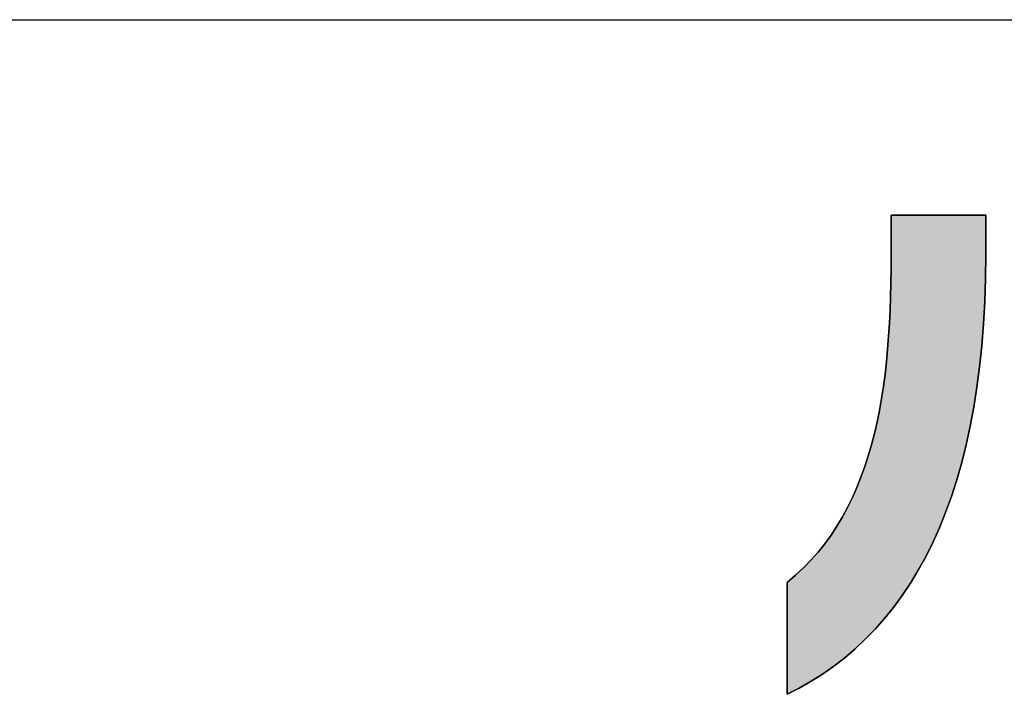
# Model space of a CAD drawing. Extents: x 45 to 815, y 0 to 569.
# Drawn here: x 343 to 366, y 1 to 17 of the extents above; entities that cross this region are included whole.
import ezdxf

# ---------------------------------------------------------------- set-up
doc = ezdxf.new("R2010")
doc.units = 0
doc.header["$LTSCALE"] = 0.5
doc.layers.get('0').update_dxf_attribs({"linetype": 'CONTINUOUS'})
doc.layers.add('1', color=7, linetype='CONTINUOUS')
doc.layers.add('2', color=134, linetype='CONTINUOUS')

# ---------------------------------------------------------------- blocks, each defined once
blk = doc.blocks.new('*G16')
at = {"layer": '1', "color": 7, "linetype": 'CONTINUOUS'}
blk.add_line((44.993, 16.512), (814.993, 16.512), dxfattribs=at)
blk = doc.blocks.new('*G19')
at = {"layer": '2', "color": 134, "linetype": 'CONTINUOUS'}
blk.add_lwpolyline([(360.813, 0.543), (360.813, 0.552), (360.813, 0.577), (360.813, 0.617), (360.813, 0.672), (360.813, 0.739), (360.813, 0.819), (360.813, 0.909), (360.813, 1.008), (360.813, 1.115), (360.813, 1.23), (360.813, 1.351), (360.813, 1.476), (360.813, 1.605), (360.813, 1.736), (360.813, 1.868), (360.813, 2), (360.813, 2.131), (360.813, 2.26), (360.813, 2.385), (360.813, 2.506), (360.813, 2.62), (360.813, 2.728), (360.813, 2.827), (360.813, 2.917), (360.813, 2.996), (360.813, 3.064), (360.813, 3.118), (360.813, 3.159), (360.813, 3.184), (360.813, 3.193), (361.012, 3.36), (361.2, 3.536), (361.379, 3.719), (361.547, 3.91), (361.705, 4.108), (361.854, 4.313), (361.994, 4.524), (362.124, 4.743), (362.247, 4.968), (362.36, 5.2), (362.466, 5.438), (362.563, 5.682), (362.653, 5.932), (362.736, 6.188), (362.812, 6.449), (362.881, 6.715), (362.943, 6.987), (362.999, 7.264), (363.049, 7.545), (363.093, 7.831), (363.132, 8.122), (363.165, 8.417), (363.194, 8.716), (363.218, 9.02), (363.237, 9.327), (363.253, 9.637), (363.264, 9.952), (363.272, 10.269), (363.277, 10.589), (363.278, 10.913), (363.278, 10.916), (363.278, 10.925), (363.278, 10.94), (363.278, 10.96), (363.278, 10.985), (363.278, 11.014), (363.278, 11.048), (363.278, 11.084), (363.278, 11.124), (363.278, 11.166), (363.278, 11.21), (363.278, 11.256), (363.278, 11.304), (363.278, 11.352), (363.278, 11.401), (363.278, 11.45), (363.278, 11.498), (363.278, 11.545), (363.278, 11.591), (363.278, 11.636), (363.278, 11.678), (363.278, 11.718), (363.278, 11.754), (363.278, 11.787), (363.278, 11.816), (363.278, 11.841), (363.278, 11.861), (363.278, 11.876), (363.278, 11.886), (363.278, 11.889), (363.285, 11.889), (363.307, 11.889), (363.341, 11.889), (363.387, 11.889), (363.444, 11.889), (363.511, 11.889), (363.587, 11.889), (363.671, 11.889), (363.762, 11.889), (363.859, 11.889), (363.961, 11.889), (364.066, 11.889), (364.175, 11.889), (364.286, 11.889), (364.398, 11.889), (364.51, 11.889), (364.62, 11.889), (364.729, 11.889), (364.835, 11.889), (364.937, 11.889), (365.034, 11.889), (365.125, 11.889), (365.209, 11.889), (365.285, 11.889), (365.352, 11.889), (365.409, 11.889), (365.455, 11.889), (365.489, 11.889), (365.51, 11.889), (365.518, 11.889), (365.518, 11.886), (365.518, 11.877), (365.518, 11.863), (365.518, 11.843), (365.518, 11.819), (365.518, 11.791), (365.518, 11.759), (365.518, 11.724), (365.518, 11.686), (365.518, 11.646), (365.518, 11.603), (365.518, 11.559), (365.518, 11.513), (365.518, 11.467), (365.518, 11.42), (365.518, 11.373), (365.518, 11.327), (365.518, 11.281), (365.518, 11.237), (365.518, 11.194), (365.518, 11.154), (365.518, 11.116), (365.518, 11.081), (365.518, 11.049), (365.518, 11.021), (365.518, 10.997), (365.518, 10.978), (365.518, 10.963), (365.518, 10.954), (365.518, 10.951), (365.512, 10.388), (365.494, 9.841), (365.465, 9.31), (365.424, 8.794), (365.372, 8.295), (365.309, 7.81), (365.235, 7.342), (365.15, 6.889), (365.055, 6.45), (364.948, 6.027), (364.832, 5.619), (364.705, 5.226), (364.567, 4.848), (364.42, 4.484), (364.263, 4.134), (364.096, 3.799), (363.92, 3.478), (363.734, 3.172), (363.538, 2.879), (363.334, 2.6), (363.12, 2.335), (362.898, 2.083), (362.666, 1.845), (362.426, 1.62), (362.178, 1.408), (361.921, 1.209), (361.656, 1.024), (361.383, 0.851), (361.102, 0.691), (360.813, 0.543)], dxfattribs=at)

msp = doc.modelspace()

# ---------------------------------------------------------------- hatches: boundary and pattern name
at = {"layer": '1', "linetype": 'CONTINUOUS'}
msp.add_hatch(color=7, dxfattribs=at).paths.add_polyline_path([(365.055, 6.45), (365.15, 6.889), (365.235, 7.342), (365.309, 7.81), (365.372, 8.295), (365.424, 8.794), (365.465, 9.31), (365.494, 9.841), (365.512, 10.388), (365.518, 10.951), (365.518, 10.954), (365.518, 10.963), (365.518, 10.978), (365.518, 10.997), (365.518, 11.021), (365.518, 11.049), (365.518, 11.081), (365.518, 11.116), (365.518, 11.154), (365.518, 11.194), (365.518, 11.237), (365.518, 11.281), (365.518, 11.327), (365.518, 11.373), (365.518, 11.42), (365.518, 11.467), (365.518, 11.513), (365.518, 11.559), (365.518, 11.603), (365.518, 11.646), (365.518, 11.686), (365.518, 11.724), (365.518, 11.759), (365.518, 11.791), (365.518, 11.819), (365.518, 11.843), (365.518, 11.863), (365.518, 11.877), (365.518, 11.886), (365.518, 11.889), (365.51, 11.889), (365.489, 11.889), (365.455, 11.889), (365.409, 11.889), (365.352, 11.889), (365.285, 11.889), (365.209, 11.889), (365.125, 11.889), (365.034, 11.889), (364.937, 11.889), (364.835, 11.889), (364.729, 11.889), (364.62, 11.889), (364.51, 11.889), (364.398, 11.889), (364.286, 11.889), (364.175, 11.889), (364.066, 11.889), (363.961, 11.889), (363.859, 11.889), (363.762, 11.889), (363.671, 11.889), (363.587, 11.889), (363.511, 11.889), (363.444, 11.889), (363.387, 11.889), (363.341, 11.889), (363.307, 11.889), (363.285, 11.889), (363.278, 11.889), (363.278, 11.886), (363.278, 11.876), (363.278, 11.861), (363.278, 11.841), (363.278, 11.816), (363.278, 11.787), (363.278, 11.754), (363.278, 11.718), (363.278, 11.678), (363.278, 11.636), (363.278, 11.591), (363.278, 11.545), (363.278, 11.498), (363.278, 11.45), (363.278, 11.401), (363.278, 11.352), (363.278, 11.304), (363.278, 11.256), (363.278, 11.21), (363.278, 11.166), (363.278, 11.124), (363.278, 11.084), (363.278, 11.048), (363.278, 11.014), (363.278, 10.985), (363.278, 10.96), (363.278, 10.94), (363.278, 10.925), (363.278, 10.916), (363.278, 10.913), (363.277, 10.589), (363.272, 10.269), (363.264, 9.952), (363.253, 9.637), (363.237, 9.327), (363.218, 9.02), (363.194, 8.716), (363.165, 8.417), (363.132, 8.122), (363.093, 7.831), (363.049, 7.545), (362.999, 7.264), (362.943, 6.987), (362.881, 6.715), (362.812, 6.449), (362.736, 6.188), (362.653, 5.932), (362.563, 5.682), (362.466, 5.438), (362.36, 5.2), (362.247, 4.968), (362.124, 4.743), (361.994, 4.524), (361.854, 4.313), (361.705, 4.108), (361.547, 3.91), (361.379, 3.719), (361.2, 3.536), (361.012, 3.36), (360.813, 3.193), (360.813, 3.184), (360.813, 3.159), (360.813, 3.118), (360.813, 3.064), (360.813, 2.996), (360.813, 2.917), (360.813, 2.827), (360.813, 2.728), (360.813, 2.62), (360.813, 2.506), (360.813, 2.385), (360.813, 2.26), (360.813, 2.131), (360.813, 2), (360.813, 1.868), (360.813, 1.736), (360.813, 1.605), (360.813, 1.476), (360.813, 1.351), (360.813, 1.23), (360.813, 1.115), (360.813, 1.008), (360.813, 0.909), (360.813, 0.819), (360.813, 0.739), (360.813, 0.672), (360.813, 0.617), (360.813, 0.577), (360.813, 0.552), (360.813, 0.543), (361.102, 0.691), (361.383, 0.851), (361.656, 1.024), (361.921, 1.209), (362.178, 1.408), (362.426, 1.62), (362.666, 1.845), (362.898, 2.083), (363.12, 2.335), (363.334, 2.6), (363.538, 2.879), (363.734, 3.172), (363.92, 3.478), (364.096, 3.799), (364.263, 4.134), (364.42, 4.484), (364.567, 4.848), (364.705, 5.226), (364.832, 5.619), (364.948, 6.027)], flags=0)

# ---------------------------------------------------------------- linework, layer by layer
at = {"layer": '1', "color": 7, "linetype": 'CONTINUOUS'}
for p, q in [((363.285, 11.889), (363.278, 11.889)), ((363.278, 11.889), (363.278, 11.886)), ((363.278, 11.886), (363.278, 11.876)), ((363.307, 11.889), (363.285, 11.889)), ((363.341, 11.889), (363.307, 11.889)), ((363.387, 11.889), (363.341, 11.889)), ((363.444, 11.889), (363.387, 11.889)), ((363.511, 11.889), (363.444, 11.889)), ((363.587, 11.889), (363.511, 11.889)), ((363.671, 11.889), (363.587, 11.889)), ((363.762, 11.889), (363.671, 11.889)), ((363.859, 11.889), (363.762, 11.889)), ((363.961, 11.889), (363.859, 11.889)), ((364.066, 11.889), (363.961, 11.889)), ((364.175, 11.889), (364.066, 11.889)), ((364.286, 11.889), (364.175, 11.889)), ((364.398, 11.889), (364.286, 11.889)), ((364.51, 11.889), (364.398, 11.889)), ((364.62, 11.889), (364.51, 11.889)), ((364.729, 11.889), (364.62, 11.889)), ((364.835, 11.889), (364.729, 11.889)), ((364.937, 11.889), (364.835, 11.889)), ((365.034, 11.889), (364.937, 11.889)), ((365.125, 11.889), (365.034, 11.889)), ((365.209, 11.889), (365.125, 11.889)), ((365.285, 11.889), (365.209, 11.889)), ((365.352, 11.889), (365.285, 11.889)), ((365.409, 11.889), (365.352, 11.889)), ((365.455, 11.889), (365.409, 11.889)), ((365.489, 11.889), (365.455, 11.889)), ((365.51, 11.889), (365.489, 11.889)), ((365.518, 11.889), (365.51, 11.889)), ((365.518, 11.886), (365.518, 11.889)), ((365.518, 11.877), (365.518, 11.886)), ((363.278, 11.876), (363.278, 11.861)), ((363.278, 11.861), (363.278, 11.841)), ((363.278, 11.841), (363.278, 11.816)), ((363.278, 11.816), (363.278, 11.787)), ((363.278, 11.787), (363.278, 11.754)), ((363.278, 11.754), (363.278, 11.718)), ((363.278, 11.718), (363.278, 11.678)), ((363.278, 11.678), (363.278, 11.636)), ((365.518, 11.863), (365.518, 11.877)), ((365.518, 11.843), (365.518, 11.863)), ((365.518, 11.819), (365.518, 11.843)), ((365.518, 11.791), (365.518, 11.819)), ((365.518, 11.759), (365.518, 11.791)), ((365.518, 11.724), (365.518, 11.759)), ((365.518, 11.686), (365.518, 11.724)), ((365.518, 11.646), (365.518, 11.686)), ((363.278, 11.636), (363.278, 11.591)), ((363.278, 11.591), (363.278, 11.545)), ((363.278, 11.545), (363.278, 11.498)), ((363.278, 11.498), (363.278, 11.45)), ((363.278, 11.45), (363.278, 11.401)), ((365.518, 11.603), (365.518, 11.646)), ((365.518, 11.559), (365.518, 11.603)), ((365.518, 11.513), (365.518, 11.559)), ((365.518, 11.467), (365.518, 11.513)), ((365.518, 11.42), (365.518, 11.467)), ((365.518, 11.373), (365.518, 11.42)), ((363.278, 11.401), (363.278, 11.352)), ((363.278, 11.352), (363.278, 11.304)), ((363.278, 11.304), (363.278, 11.256)), ((363.278, 11.256), (363.278, 11.21)), ((363.278, 11.21), (363.278, 11.166)), ((365.518, 11.327), (365.518, 11.373)), ((365.518, 11.281), (365.518, 11.327)), ((365.518, 11.237), (365.518, 11.281)), ((365.518, 11.194), (365.518, 11.237)), ((365.518, 11.154), (365.518, 11.194)), ((363.278, 11.166), (363.278, 11.124)), ((363.278, 11.124), (363.278, 11.084)), ((363.278, 11.084), (363.278, 11.048)), ((363.278, 11.048), (363.278, 11.014)), ((363.278, 11.014), (363.278, 10.985)), ((363.278, 10.985), (363.278, 10.96)), ((363.278, 10.96), (363.278, 10.94)), ((365.518, 11.116), (365.518, 11.154)), ((365.518, 11.081), (365.518, 11.116)), ((365.518, 11.049), (365.518, 11.081)), ((365.518, 11.021), (365.518, 11.049)), ((365.518, 10.997), (365.518, 11.021)), ((365.518, 10.978), (365.518, 10.997)), ((365.518, 10.963), (365.518, 10.978)), ((365.518, 10.954), (365.518, 10.963)), ((365.518, 10.951), (365.518, 10.954)), ((363.278, 10.913), (363.277, 10.589)), ((363.278, 10.94), (363.278, 10.925)), ((363.278, 10.925), (363.278, 10.916)), ((363.278, 10.916), (363.278, 10.913)), ((365.512, 10.388), (365.518, 10.951)), ((363.277, 10.589), (363.272, 10.269)), ((363.272, 10.269), (363.264, 9.952)), ((365.494, 9.841), (365.512, 10.388)), ((363.264, 9.952), (363.253, 9.637)), ((365.465, 9.31), (365.494, 9.841)), ((363.253, 9.637), (363.237, 9.327)), ((363.237, 9.327), (363.218, 9.02)), ((365.424, 8.794), (365.465, 9.31)), ((363.218, 9.02), (363.194, 8.716)), ((363.194, 8.716), (363.165, 8.417)), ((365.372, 8.295), (365.424, 8.794)), ((363.165, 8.417), (363.132, 8.122)), ((365.309, 7.81), (365.372, 8.295)), ((363.132, 8.122), (363.093, 7.831)), ((363.093, 7.831), (363.049, 7.545)), ((365.235, 7.342), (365.309, 7.81)), ((363.049, 7.545), (362.999, 7.264)), ((362.999, 7.264), (362.943, 6.987)), ((365.15, 6.889), (365.235, 7.342)), ((362.943, 6.987), (362.881, 6.715)), ((365.055, 6.45), (365.15, 6.889)), ((362.881, 6.715), (362.812, 6.449)), ((362.812, 6.449), (362.736, 6.188)), ((364.948, 6.027), (365.055, 6.45)), ((362.736, 6.188), (362.653, 5.932)), ((362.653, 5.932), (362.563, 5.682)), ((364.832, 5.619), (364.948, 6.027)), ((362.563, 5.682), (362.466, 5.438)), ((364.705, 5.226), (364.832, 5.619)), ((362.466, 5.438), (362.36, 5.2)), ((362.36, 5.2), (362.247, 4.968)), ((364.567, 4.848), (364.705, 5.226)), ((362.247, 4.968), (362.124, 4.743)), ((362.124, 4.743), (361.994, 4.524)), ((364.42, 4.484), (364.567, 4.848)), ((361.994, 4.524), (361.854, 4.313)), ((364.263, 4.134), (364.42, 4.484)), ((361.854, 4.313), (361.705, 4.108)), ((361.705, 4.108), (361.547, 3.91)), ((364.096, 3.799), (364.263, 4.134)), ((361.547, 3.91), (361.379, 3.719)), ((363.92, 3.478), (364.096, 3.799)), ((361.2, 3.536), (361.012, 3.36)), ((361.379, 3.719), (361.2, 3.536)), ((361.012, 3.36), (360.813, 3.193)), ((363.734, 3.172), (363.92, 3.478)), ((360.813, 3.193), (360.813, 3.184)), ((360.813, 3.184), (360.813, 3.159)), ((360.813, 3.159), (360.813, 3.118)), ((360.813, 3.118), (360.813, 3.064)), ((360.813, 3.064), (360.813, 2.996)), ((363.538, 2.879), (363.734, 3.172)), ((360.813, 2.996), (360.813, 2.917)), ((360.813, 2.917), (360.813, 2.827)), ((360.813, 2.827), (360.813, 2.728)), ((363.334, 2.6), (363.538, 2.879)), ((360.813, 2.728), (360.813, 2.62)), ((360.813, 2.62), (360.813, 2.506)), ((363.12, 2.335), (363.334, 2.6)), ((360.813, 2.506), (360.813, 2.385)), ((360.813, 2.385), (360.813, 2.26)), ((362.898, 2.083), (363.12, 2.335)), ((360.813, 2.26), (360.813, 2.131)), ((360.813, 2.131), (360.813, 2)), ((360.813, 2), (360.813, 1.868)), ((360.813, 1.868), (360.813, 1.736)), ((362.666, 1.845), (362.898, 2.083)), ((360.813, 1.736), (360.813, 1.605)), ((362.426, 1.62), (362.666, 1.845)), ((360.813, 1.605), (360.813, 1.476)), ((360.813, 1.476), (360.813, 1.351)), ((361.921, 1.209), (362.178, 1.408)), ((362.178, 1.408), (362.426, 1.62)), ((360.813, 1.351), (360.813, 1.23)), ((360.813, 1.23), (360.813, 1.115)), ((361.656, 1.024), (361.921, 1.209)), ((360.813, 1.115), (360.813, 1.008)), ((360.813, 1.008), (360.813, 0.909)), ((361.383, 0.851), (361.656, 1.024)), ((360.813, 0.909), (360.813, 0.819)), ((360.813, 0.819), (360.813, 0.739)), ((360.813, 0.739), (360.813, 0.672)), ((361.102, 0.691), (361.383, 0.851)), ((360.813, 0.543), (361.102, 0.691)), ((360.813, 0.672), (360.813, 0.617)), ((360.813, 0.617), (360.813, 0.577)), ((360.813, 0.577), (360.813, 0.552)), ((360.813, 0.552), (360.813, 0.543))]:
    msp.add_line(p, q, dxfattribs=at)

# ---------------------------------------------------------------- block references
for name in ['*G16', '*G19']:
    msp.add_blockref(name, (0, 0))

doc.saveas('drawing.dxf')
